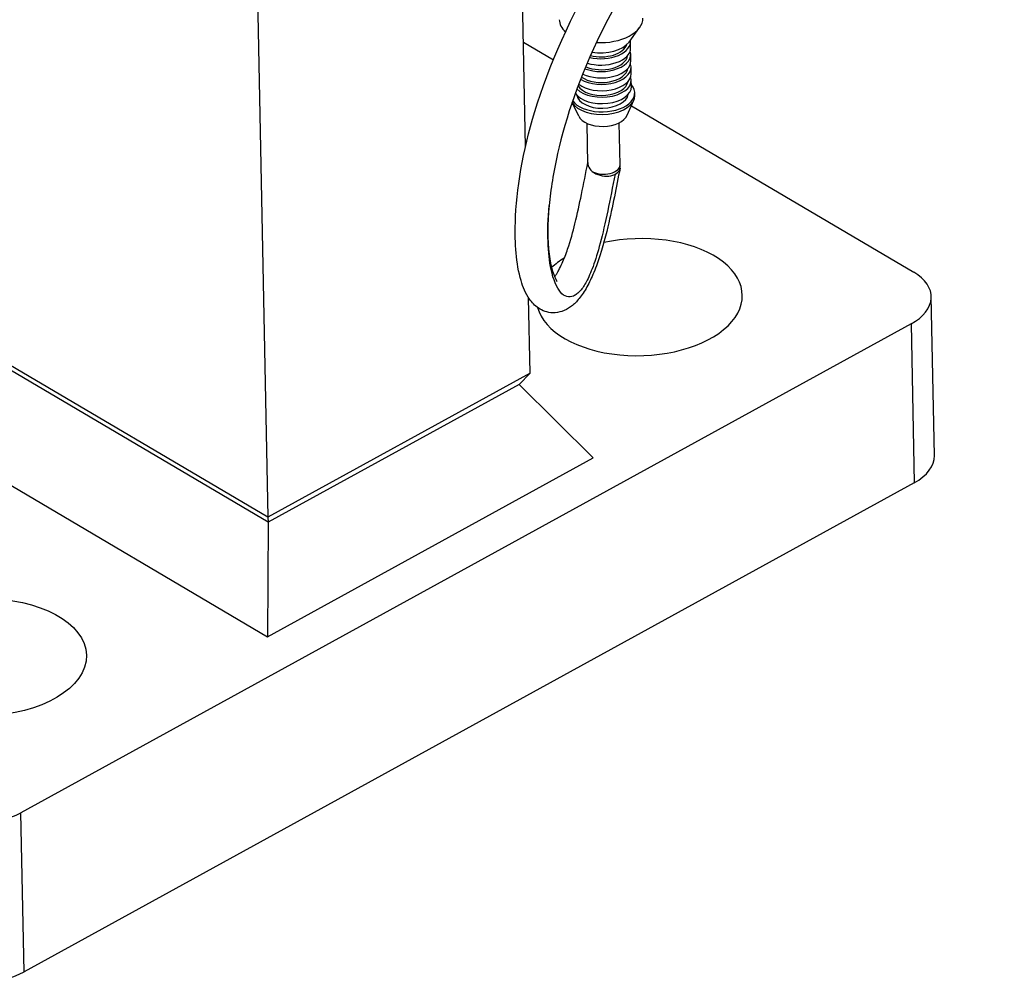
# Model space of a CAD drawing. Units: millimetres. Extents: x 186 to 2508, y 23 to 3269.
# Drawn here: x 900 to 1130, y 1978 to 2202 of the extents above; entities that cross this region are included whole.
import ezdxf

# ---------------------------------------------------------------- set-up
doc = ezdxf.new("R2010")
doc.units = ezdxf.units.MM
doc.header["$LTSCALE"] = 12
doc.layers.add('Visible Edges(Hillmar_metric)', color=7, linetype='Continuous', lineweight=25)
doc.layers.add('Visible Tangent Edges(Hillmar_Metric)', color=7, linetype='Continuous', lineweight=25, true_color=0xc0c0c0)

msp = doc.modelspace()

# ---------------------------------------------------------------- linework, layer by layer
at = {"layer": 'Visible Edges(Hillmar_metric)'}
for p, q in [((954.958, 2238.6869), (957.9812, 2086.4483)), ((1018.0473, 2172.755), (1016.9392, 2228.5556)), ((1027.3229, 2199.4075), (1026.7369, 2200.1426)), ((1042.1417, 2197.1258), (1044.6167, 2200.4977)), ((1042.5194, 2195.7269), (1042.4897, 2197.2201)), ((1017.564, 2197.0894), (1024.5162, 2192.9914)), ((1042.5787, 2192.7404), (1042.5493, 2194.2213)), ((1042.6382, 2189.7416), (1042.6086, 2191.2348)), ((1042.6975, 2186.7551), (1042.6679, 2188.2484)), ((1041.7393, 2180.0795), (1043.2664, 2183.5761)), ((1043.4893, 2184.6598), (1043.477, 2185.2768)), ((1030.4227, 2179.8548), (1028.8793, 2183.0379)), ((1042.6978, 2182.2742), (1108.4559, 2143.5129)), ((1032.5548, 2168.6609), (1032.3657, 2178.1834)), ((1040.0586, 2168.5423), (1039.8642, 2178.3323)), ((957.9812, 2086.4483), (839.8927, 2156.0559)), ((958.1111, 2085.295), (839.2157, 2155.3782)), ((821.9444, 2138.7176), (957.9506, 2058.5484)), ((1019.0946, 2120.0153), (1018.746, 2137.566)), ((1113.275, 2100.7943), (1112.5398, 2137.8166)), ((1107.8308, 2131.4545), (900.4818, 2017.5666)), ((1019.0946, 2120.0153), (957.9812, 2086.4483)), ((1016.5224, 2117.3778), (1019.0946, 2120.0153)), ((1016.5224, 2117.3778), (958.1111, 2085.295)), ((1016.5224, 2117.3778), (1033.8229, 2100.2217)), ((957.9506, 2058.5484), (1033.8229, 2100.2217)), ((1108.566, 2094.4322), (901.2169, 1980.5443)), ((958.1111, 2085.295), (957.9506, 2058.5484)), ((957.9812, 2086.4483), (958.1111, 2085.295))]:
    msp.add_line(p, q, dxfattribs=at)
for centre, major_axis, ratio, start_param, end_param in [((1035.633, 2202.5284), (-9.7481, -0.1936), 0.56821421, 0, 0.54604311), ((1035.633, 2202.5284), (9.7481, 0.1936), 0.56821421, 4.59093894, 6.28318531), ((1035.7411, 2197.0861), (6.7487, 0.134), 0.56821421, 4.28038506, 6.37090553), ((1035.8006, 2194.0873), (6.7487, 0.134), 0.56821421, 4.07781318, 6.48077842), ((1035.7707, 2195.5929), (6.7487, 0.134), 0.56821421, 4.17979083, 6.28318531), ((1035.7411, 2197.0861), (5.9988, 0.1191), 0.56821421, 4.2584541, 6.09845114), ((1035.7114, 2198.5793), (6.9773, 0.1386), 0.56821421, 4.38383723, 5.87311811), ((1035.83, 2192.6064), (6.7487, 0.134), 0.56821421, 3.97560395, 6.28318531), ((1035.8006, 2194.0873), (5.9988, 0.1191), 0.56821421, 4.02599122, 6.20326205), ((1035.8599, 2191.1008), (6.7487, 0.134), 0.56821421, 3.86799455, 6.48077842), ((1035.8599, 2191.1008), (5.9988, 0.1191), 0.56821421, 3.77739002, 6.20326205), ((1035.9192, 2188.1144), (6.7487, 0.134), 0.56821421, 3.63195601, 6.47913766), ((1035.8896, 2189.6076), (6.7487, 0.134), 0.56821421, 3.75508856, 6.28318531), ((1035.9785, 2185.1279), (-7.4985, -0.1489), 0.56821421, 0.37049208, 3.59261947), ((1035.9489, 2186.6211), (-6.7487, -0.134), 0.56821421, 0.34901898, 3.14159265), ((1035.9192, 2188.1144), (-5.9988, -0.1191), 0.56821421, 0.33007036, 3.05735963), ((1035.9908, 2184.5109), (-7.4985, -0.1489), 0.56821421, 0.3138646, 3.14159265), ((1035.9785, 2185.1279), (-5.9988, -0.1191), 0.56821421, 0.08423302, 3.05735963), ((1036.0643, 2180.8086), (-5.8488, -0.1161), 0.56821421, 0.25597635, 2.88561631), ((1036.3094, 2168.4678), (3.7398, -0.7282), 0.66513167, 3.20205691, 6.53582426), ((1036.3094, 2168.4678), (3.7493, 0.0745), 0.56821421, 3.92377392, 6.28318531), ((1044.5399, 2137.6944), (23.9953, 0.4765), 0.56821421, 3.28294719, 8.19442803), ((1044.5399, 2137.6944), (23.9953, 0.4765), 0.56821421, 2.37414818, 2.57749642), ((1097.5428, 2137.5188), (14.997, 0.2978), 0.56821421, 5.45703052, 7.02782685), ((1098.2779, 2100.4965), (14.997, 0.2978), 0.56821421, 5.45703052, 6.28318531), ((890.1937, 2023.6309), (-14.997, -0.2978), 0.56821421, 0.74464154, 2.31543787), ((890.9289, 1986.6086), (14.997, 0.2978), 0.56821421, 3.8862342, 5.45703052)]:
    msp.add_ellipse(centre, major_axis=major_axis, ratio=ratio, start_param=start_param, end_param=end_param, dxfattribs=at)
msp.add_ellipse((891.7563, 2053.777), major_axis=(-23.9953, -0.4765), ratio=0.56821421, dxfattribs=at)
for points, knots in [([(1095.5685, 2353.7328), (1102.1114, 2354.3125), (1108.7244, 2354.9644), (1118.1236, 2354.2507), (1121.0875, 2353.8648), (1124.8218, 2351.8385), (1125.6783, 2351.2361), (1127.0388, 2349.8994), (1127.5842, 2349.212), (1128.4703, 2347.7028), (1128.8174, 2346.8811), (1129.3059, 2345.1127), (1129.4477, 2344.157), (1129.5598, 2341.1608), (1129.199, 2338.9461), (1127.923, 2334.559), (1127.0121, 2332.3275), (1124.878, 2327.8215), (1123.6177, 2325.5165), (1120.189, 2319.6657), (1117.9176, 2316.193), (1111.5602, 2306.8844), (1107.3925, 2301.2527), (1095.9329, 2286.0554), (1088.7307, 2276.8727), (1072.7637, 2256.1304), (1064.2459, 2244.8032), (1048.2222, 2221.7204), (1040.9558, 2210.0259), (1030.6294, 2189.0824), (1027.4266, 2179.6573), (1024.5304, 2166.8584), (1023.8857, 2162.8067), (1023.1594, 2154.8351), (1023.1478, 2150.9485), (1023.8705, 2144.773), (1024.8056, 2142.1351), (1025.3295, 2141.4521), (1025.3714, 2141.4136), (1025.3714, 2141.4136)], [0.13464421, 0.13464421, 0.13464421, 0.13464421, 2.362372, 2.362372, 3.36943146, 3.36943146, 3.67295337, 3.67295337, 3.91435643, 3.91435643, 4.15168159, 4.15168159, 4.38914608, 4.38914608, 4.8709584, 4.8709584, 5.34898654, 5.34898654, 5.86980672, 5.86980672, 6.71555934, 6.71555934, 8.22441511, 8.22441511, 10.94770015, 10.94770015, 14.63207169, 14.63207169, 18.84789735, 18.84789735, 22.88078259, 22.88078259, 24.89547309, 24.89547309, 27.13035288, 27.13035288, 29.14075377, 29.14075377, 29.41005145, 29.41005145, 29.41005145, 29.41005145]), ([(1040.0523, 2167.7599), (1039.1874, 2163.3164), (1038.3516, 2158.8844), (1036.5438, 2151.2708), (1035.7427, 2148.2056), (1034.2837, 2144.2925), (1034.0182, 2143.6224), (1033.494, 2142.3995), (1033.2389, 2141.8406), (1032.7055, 2140.7567), (1032.424, 2140.2265), (1031.5544, 2138.7212), (1030.9329, 2137.8288), (1029.728, 2136.4144), (1029.1263, 2135.8547), (1027.2689, 2134.5163), (1025.8084, 2134.035), (1023.0866, 2134.0624), (1021.9552, 2134.5278), (1020.159, 2135.7433), (1019.511, 2136.4734), (1018.008, 2138.5912), (1017.4514, 2140.0232), (1015.8017, 2145.5675), (1015.5088, 2150.1477), (1015.9109, 2162.8506), (1017.3871, 2171.542), (1023.3942, 2191.5301), (1028.5776, 2203.2037), (1042.3812, 2226.7943), (1050.484, 2238.6639), (1069.1517, 2264.1256), (1079.9363, 2277.8403), (1096.7238, 2299.713), (1102.3225, 2307.0568), (1109.8471, 2317.8526), (1111.8618, 2320.8424), (1116.1117, 2327.6473), (1118.4349, 2331.6435), (1120.4403, 2336.4987), (1120.7453, 2337.31), (1121.3629, 2339.2076), (1121.6372, 2340.309), (1121.8373, 2341.7295), (1121.8708, 2342.1693), (1121.8774, 2342.9341), (1121.8508, 2343.2654), (1121.7221, 2344.0864), (1121.5878, 2344.3858), (1121.1591, 2345.0933), (1120.7103, 2345.4606), (1118.7727, 2346.317), (1116.999, 2346.6593), (1112.5199, 2347.0674), (1109.6238, 2347.0304), (1102.8821, 2346.7215), (1098.9676, 2346.3773), (1095.0316, 2346.035)], [0, 0, 0, 0, 1.21260934, 1.21260934, 1.92722756, 1.92722756, 2.07208484, 2.07208484, 2.19381786, 2.19381786, 2.31574571, 2.31574571, 2.56341394, 2.56341394, 2.80792189, 2.80792189, 3.30099392, 3.30099392, 3.79298744, 3.79298744, 4.29147562, 4.29147562, 5.25048566, 5.25048566, 7.80562799, 7.80562799, 11.79871156, 11.79871156, 16.31050687, 16.31050687, 20.38894923, 20.38894923, 24.66259897, 24.66259897, 26.69503038, 26.69503038, 27.44152194, 27.44152194, 28.3313222, 28.3313222, 28.50847769, 28.50847769, 28.75436019, 28.75436019, 28.87633766, 28.87633766, 28.99831459, 28.99831459, 29.24389914, 29.24389914, 29.73079791, 29.73079791, 30.47038399, 30.47038399, 31.51370837, 31.51370837, 32.85539107, 32.85539107, 32.85539107, 32.85539107]), ([(1024.8142, 2142.4234), (1024.8779, 2142.5095), (1024.9452, 2142.6037), (1025.1317, 2142.8761), (1025.2566, 2143.0696), (1025.5137, 2143.4949), (1025.6474, 2143.7295), (1026.0479, 2144.4723), (1026.3167, 2145.0271), (1027.0526, 2146.6804), (1027.4751, 2147.8102), (1028.5511, 2150.9675), (1029.0827, 2152.9298), (1030.1234, 2157.1452), (1030.6058, 2159.3944), (1031.5822, 2164.1281), (1032.0632, 2166.6024), (1032.5464, 2169.0834)], [30.61801368, 30.61801368, 30.61801368, 30.61801368, 30.65363699, 30.65363699, 30.71302657, 30.71302657, 30.77246495, 30.77246495, 30.89276065, 30.89276065, 31.13443265, 31.13443265, 31.61215906, 31.61215906, 32.21014496, 32.21014496, 32.88706134, 32.88706134, 32.88706134, 32.88706134])]:
    msp.add_open_spline(points, degree=3, knots=knots, dxfattribs=at)
at = {"layer": 'Visible Tangent Edges(Hillmar_Metric)'}
for p, q in [((1107.8308, 2131.4545), (1108.566, 2094.4322)), ((901.2169, 1980.5443), (900.4818, 2017.5666))]:
    msp.add_line(p, q, dxfattribs=at)
msp.add_open_spline([(1038.8811, 2166.3185), (1038.315, 2163.4119), (1037.1868, 2157.6169), (1036.0233, 2152.4729), (1034.8755, 2148.1467), (1034.0229, 2145.4408), (1032.9573, 2142.7924), (1032.225, 2141.2858), (1031.5357, 2140.1194), (1030.806, 2139.1599), (1030.0234, 2138.396), (1028.9452, 2137.7367), (1027.6021, 2137.6206), (1025.6496, 2139.0214), (1023.3844, 2144.4321), (1022.9831, 2152.8998), (1023.5413, 2159.0274)], degree=3, knots=[0, 0, 0, 0, 0.71580002, 1.43160004, 1.43160004, 2.10687426, 2.44451137, 2.78214849, 3.1197856, 3.45742271, 3.79505983, 4.13269694, 4.80797116, 5.48324539, 6.83379384, 8.85733454, 8.85733454, 8.85733454, 8.85733454], dxfattribs=at)

doc.saveas('drawing.dxf')
